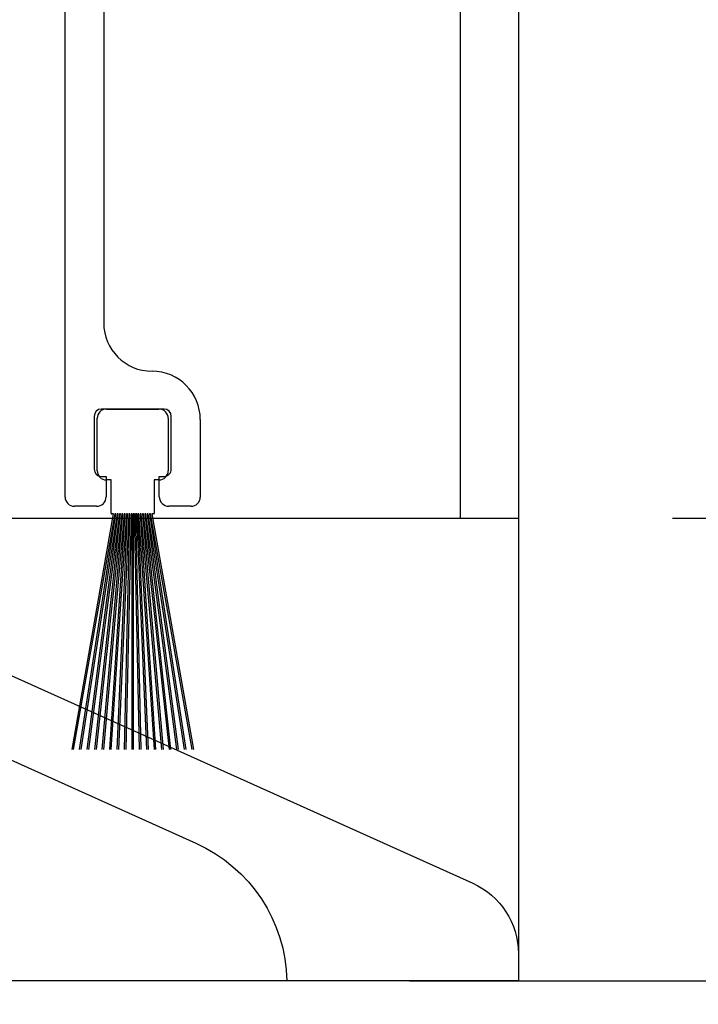
# Model space of a CAD drawing. Units: inches. Extents: x -0.4 to 16.5, y 0 to 10.5.
# Drawn here: x 2 to 2.2, y 1.1 to 1.5 of the extents above; entities that cross this region are included whole.
import ezdxf

# ---------------------------------------------------------------- set-up
doc = ezdxf.new("R2010")
doc.units = ezdxf.units.IN
doc.header["$MEASUREMENT"] = 0
doc.layers.add('DIMENSIONS', color=7, linetype='Continuous')
doc.styles.add('Arial', font='arial.ttf')
doc.dimstyles.new('ARCHITECTURAL', dxfattribs={"dimtxt": 0.06, "dimasz": 0.125, "dimexe": 0.1, "dimexo": 0.0625, "dimgap": 0.0625, "dimtad": 0, "dimtih": 1, "dimtoh": 1, "dimdec": 4, "dimzin": 0, "dimdsep": 46, "dimlunit": 4, "dimtxsty": 'Arial', "dimcen": 0.0625, "dimclrd": 5, "dimclre": 5, "dimadec": 0, "dimazin": 0, "dimtfac": 1, "dimtdec": 4, "dimtofl": 0, "dimtmove": 1, "dimatfit": 3, "dimfxl": 1, "dimfrac": 2, "dimtolj": 1, "dimtzin": 0, "dimarcsym": 0})

# ---------------------------------------------------------------- blocks, each defined once
blk = doc.blocks.new('bottom rail')
at = {"lineweight": -2}
for p, q in [((0, 3.25), (0, 0)), ((0.0938, 0), (0.0938, 1.4375)), ((0.0938, 0), (0, 0))]:
    blk.add_line(p, q, dxfattribs=at)
blk = doc.blocks.new('*D53')
at = {"layer": 'Defpoints', "color": 0, "transparency": 16777216}
for p in [(1.03957, 1.14377), (2.16454, 1.13824), (1.03957, 0.95116)]:
    blk.add_point(p, dxfattribs=at)
at = {"layer": 'DIMENSIONS', "color": 5, "lineweight": -2, "transparency": 16777216}
for p, q in [((1.03957, 1.08127), (1.03957, 0.85116)), ((2.16454, 1.07574), (2.16454, 0.85116)), ((1.16457, 0.95116), (1.42591, 0.95116)), ((2.03954, 0.95116), (1.76209, 0.95116))]:
    blk.add_line(p, q, dxfattribs=at)
at = {"layer": 'DIMENSIONS', "color": 5, "transparency": 16777216}
for points in [[(1.16457, 0.97199), (1.16457, 0.93032), (1.03957, 0.95116)], [(2.03954, 0.97199), (2.03954, 0.93032), (2.16454, 0.95116)]]:
    blk.add_solid(points, dxfattribs=at)
at = {"layer": 'DIMENSIONS', "color": 0, "transparency": 16777216, "insert": (1.594, 0.95116), "char_height": 0.06, "attachment_point": 5, "style": 'Arial'}
blk.add_mtext('\\A1;4 1/2"\\P [114]', dxfattribs=at)
blk = doc.blocks.new('*D57')
at = {"layer": 'Defpoints', "color": 0, "transparency": 16777216}
for p in [(2.1645, 8.29564), (2.05797, 1.13823), (3.17387, 1.13823)]:
    blk.add_point(p, dxfattribs=at)
at = {"layer": 'DIMENSIONS', "color": 5, "lineweight": -2, "transparency": 16777216}
for p, q in [((2.227, 8.29564), (3.27387, 8.29564)), ((3.17387, 8.17064), (3.17387, 5.48059)), ((3.17387, 1.26323), (3.17387, 3.78859)), ((2.12047, 1.13823), (3.27387, 1.13823))]:
    blk.add_line(p, q, dxfattribs=at)
at = {"layer": 'DIMENSIONS', "color": 5, "transparency": 16777216}
for points in [[(3.15304, 8.17064), (3.19471, 8.17064), (3.17387, 8.29564)], [(3.15304, 1.26323), (3.19471, 1.26323), (3.17387, 1.13823)]]:
    blk.add_solid(points, dxfattribs=at)
at = {"layer": 'DIMENSIONS', "color": 0, "transparency": 16777216, "insert": (3.17387, 4.63459), "char_height": 0.06, "attachment_point": 5, "rotation": 90, "style": 'Arial'}
blk.add_mtext('\\A1;STANDARD HEADER HEIGHT 92" [2337]', dxfattribs=at)
blk = doc.blocks.new('*D61')
at = {"layer": 'Defpoints', "color": 0, "transparency": 16777216}
for p in [(2.16454, 1.32573), (2.16454, 1.13824), (2.57508, 1.13824)]:
    blk.add_point(p, dxfattribs=at)
at = {"layer": 'DIMENSIONS', "color": 5, "lineweight": -2, "transparency": 16777216}
for p, q in [((2.57508, 1.45073), (2.57508, 1.57573)), ((2.22704, 1.32573), (2.67508, 1.32573)), ((2.22704, 1.13824), (2.67508, 1.13824)), ((2.57508, 1.01324), (2.57508, 0.88824)), ((2.70008, 0.88824), (2.57508, 0.88824))]:
    blk.add_line(p, q, dxfattribs=at)
at = {"layer": 'DIMENSIONS', "color": 5, "transparency": 16777216}
for points in [[(2.55425, 1.45073), (2.59591, 1.45073), (2.57508, 1.32573)], [(2.55425, 1.01324), (2.59591, 1.01324), (2.57508, 1.13824)]]:
    blk.add_solid(points, dxfattribs=at)
at = {"layer": 'DIMENSIONS', "color": 0, "transparency": 16777216, "insert": (2.84141, 0.88824), "char_height": 0.06, "attachment_point": 5, "style": 'Arial'}
blk.add_mtext('\\A1;3/4"\\P [19]', dxfattribs=at)
blk = doc.blocks.new('*D62')
at = {"layer": 'Defpoints', "color": 0, "transparency": 16777216}
for p in [(2.16454, 2.13823), (2.16454, 1.32573), (2.57508, 1.32573)]:
    blk.add_point(p, dxfattribs=at)
at = {"layer": 'DIMENSIONS', "color": 5, "lineweight": -2, "transparency": 16777216}
for p, q in [((2.22704, 2.13823), (2.67508, 2.13823)), ((2.57508, 2.01323), (2.57508, 1.90678)), ((2.57508, 1.45073), (2.57508, 1.60385)), ((2.22704, 1.32573), (2.67508, 1.32573))]:
    blk.add_line(p, q, dxfattribs=at)
at = {"layer": 'DIMENSIONS', "color": 5, "transparency": 16777216}
for points in [[(2.55425, 2.01323), (2.59591, 2.01323), (2.57508, 2.13823)], [(2.55425, 1.45073), (2.59591, 1.45073), (2.57508, 1.32573)]]:
    blk.add_solid(points, dxfattribs=at)
at = {"layer": 'DIMENSIONS', "color": 0, "transparency": 16777216, "insert": (2.54808, 1.75531), "char_height": 0.06, "attachment_point": 5, "style": 'Arial'}
blk.add_mtext('\\A1;3 1/4"\\P [83]', dxfattribs=at)
blk = doc.blocks.new('*D63')
at = {"layer": 'Defpoints', "color": 0, "transparency": 16777216}
for p in [(2.15869, 2.32573), (2.16454, 1.32573), (2.89182, 1.32573)]:
    blk.add_point(p, dxfattribs=at)
at = {"layer": 'DIMENSIONS', "color": 5, "lineweight": -2, "transparency": 16777216}
for p, q in [((2.22119, 2.32573), (2.99182, 2.32573)), ((2.89182, 2.20073), (2.89182, 1.97652)), ((2.89182, 1.45073), (2.89182, 1.67461)), ((2.22704, 1.32573), (2.99182, 1.32573))]:
    blk.add_line(p, q, dxfattribs=at)
at = {"layer": 'DIMENSIONS', "color": 5, "transparency": 16777216}
for points in [[(2.87099, 2.20073), (2.91265, 2.20073), (2.89182, 2.32573)], [(2.87099, 1.45073), (2.91265, 1.45073), (2.89182, 1.32573)]]:
    blk.add_solid(points, dxfattribs=at)
at = {"layer": 'DIMENSIONS', "color": 0, "transparency": 16777216, "insert": (2.89182, 1.82556), "char_height": 0.06, "attachment_point": 5, "style": 'Arial', "bg_fill": 3, "box_fill_scale": 1.25, "bg_fill_color": 9, "bg_fill_true_color": 13158600, "bg_fill_transparency": 0}
blk.add_mtext('\\A1;4"\\P [102]', dxfattribs=at)

msp = doc.modelspace()

# ---------------------------------------------------------------- linework, layer by layer
at = {"color": 7, "linetype": 'Continuous'}
for p, q in [((1.996594, 1.6220513), (1.996594, 1.4049098)), ((1.9809504, 1.3343634), (1.9808821, 1.6167886)), ((2.0210144, 1.3700164), (1.9956397, 1.3700164)), ((1.9926831, 1.3670602), (1.9926831, 1.3456629)), ((2.0239702, 1.3456629), (2.0239702, 1.3670602)), ((2.0357029, 1.3658012), (2.0357029, 1.3343619)), ((1.9956397, 1.3427064), (1.9975639, 1.3427064)), ((1.9975639, 1.3427064), (1.9975639, 1.3344827)), ((2.0190894, 1.3344817), (2.0190894, 1.3427064)), ((2.0190894, 1.3427064), (2.0210144, 1.3427064)), ((1.9936818, 1.3306031), (1.9847024, 1.330609)), ((2.0319507, 1.3306075), (2.0229713, 1.3306021))]:
    msp.add_line(p, q, dxfattribs=at)
for p, q in [((1.997702, 1.3700164), (2.018952, 1.3700164)), ((1.993952, 1.3450164), (1.993952, 1.3662664)), ((2.022702, 1.3662664), (2.022702, 1.3450164)), ((1.999577, 1.3412664), (1.997702, 1.3412664)), ((1.999577, 1.3277664), (1.999577, 1.3412664)), ((2.018952, 1.3412664), (2.017077, 1.3412664)), ((2.017077, 1.3412664), (2.017077, 1.3277664)), ((1.8557999, 1.3257281), (2.1645442, 1.3257281)), ((1.983741, 1.2319781), (2.000587, 1.3275164)), ((2.0010947, 1.3275164), (1.9842487, 1.2319781)), ((1.9868339, 1.2319781), (2.0015386, 1.3275164)), ((2.0020445, 1.3275164), (1.9873397, 1.2319781)), ((1.9899061, 1.2319781), (2.002484, 1.3275164)), ((2.0029883, 1.3275164), (1.9904104, 1.2319781)), ((1.9929609, 1.2319781), (2.003424, 1.3275164)), ((2.003927, 1.3275164), (1.9934639, 1.2319781)), ((1.9960012, 1.2319781), (2.0043597, 1.3275164)), ((2.0048616, 1.3275164), (1.9965031, 1.2319781)), ((1.9990301, 1.2319781), (2.005292, 1.3275164)), ((2.0057931, 1.3275164), (1.9995311, 1.2319781)), ((2.000587, 1.3275164), (1.999827, 1.3275164)), ((2.0015386, 1.3275164), (2.0010947, 1.3275164)), ((2.002484, 1.3275164), (2.0020445, 1.3275164)), ((2.0020504, 1.2319781), (2.0062217, 1.3275164)), ((2.0067222, 1.3275164), (2.0025509, 1.2319781)), ((2.003424, 1.3275164), (2.0029883, 1.3275164)), ((2.0043597, 1.3275164), (2.003927, 1.3275164)), ((2.005292, 1.3275164), (2.0048616, 1.3275164)), ((2.0050651, 1.2319781), (2.0071498, 1.3275164)), ((2.0076499, 1.3275164), (2.0055652, 1.2319781)), ((2.0062217, 1.3275164), (2.0057931, 1.3275164)), ((2.0071498, 1.3275164), (2.0067222, 1.3275164)), ((2.008077, 1.3275164), (2.0076499, 1.3275164)), ((2.008077, 1.2319781), (2.008077, 1.3275164)), ((2.008577, 1.3275164), (2.008577, 1.2319781)), ((2.0090042, 1.3275164), (2.008577, 1.3275164)), ((2.0110889, 1.2319781), (2.0090042, 1.3275164)), ((2.0095043, 1.3275164), (2.011589, 1.2319781)), ((2.0099319, 1.3275164), (2.0095043, 1.3275164)), ((2.0141032, 1.2319781), (2.0099319, 1.3275164)), ((2.0104324, 1.3275164), (2.0146037, 1.2319781)), ((2.010861, 1.3275164), (2.0104324, 1.3275164)), ((2.0171229, 1.2319781), (2.010861, 1.3275164)), ((2.0113621, 1.3275164), (2.017624, 1.2319781)), ((2.0117924, 1.3275164), (2.0113621, 1.3275164)), ((2.020151, 1.2319781), (2.0117924, 1.3275164)), ((2.0122944, 1.3275164), (2.0206529, 1.2319781)), ((2.0127271, 1.3275164), (2.0122944, 1.3275164)), ((2.0231902, 1.2319781), (2.0127271, 1.3275164)), ((2.0132301, 1.3275164), (2.0236932, 1.2319781)), ((2.0136658, 1.3275164), (2.0132301, 1.3275164)), ((2.0262437, 1.2319781), (2.0136658, 1.3275164)), ((2.0141701, 1.3275164), (2.026748, 1.2319781)), ((2.0146096, 1.3275164), (2.0141701, 1.3275164)), ((2.0293143, 1.2319781), (2.0146096, 1.3275164)), ((2.0151155, 1.3275164), (2.0298202, 1.2319781)), ((2.0155594, 1.3275164), (2.0151155, 1.3275164)), ((2.0324054, 1.2319781), (2.0155594, 1.3275164)), ((2.0160671, 1.3275164), (2.0329131, 1.2319781)), ((2.016827, 1.3275164), (2.0160671, 1.3275164)), ((2.1645442, 1.3257281), (2.1645442, 1.138238)), ((1.9564232, 1.2632382), (2.1461292, 1.1777832)), ((1.9497104, 1.231988), (2.0339639, 1.1940352)), ((2.1645442, 1.1492905), (2.1645442, 1.138238)), ((2.1645442, 1.138238), (2.0707942, 1.138238)), ((2.1645442, 1.138238), (2.1332942, 1.138238))]:
    msp.add_line(p, q)
at = {"color": 7, "linetype": 'Continuous', "lineweight": -2}
msp.add_line((2.1645442, 1.138238), (1.3558282, 1.1382289), dxfattribs=at)
at = {"color": 7, "linetype": 'Continuous'}
for centre, radius, start, end in [((2.0161484, 1.4049098), 0.0195545, 180, 269.999999), ((2.0161487, 1.3658012), 0.0195542, 0.000003, 90.000001), ((1.9956396, 1.3670598), 0.0029565, 90.000001, 180), ((2.0210143, 1.3670605), 0.0029559, 0.000003, 90.000001), ((1.9956399, 1.3456633), 0.0029568, 180, 269.999999), ((2.0210144, 1.3456622), 0.0029558, 269.999999, 0.000003), ((1.9847049, 1.3343634), 0.0037545, 180, 269.999999), ((1.9936843, 1.3344827), 0.0038796, 269.999999, 0.000003), ((2.022969, 1.3344817), 0.0038796, 180, 269.999999), ((2.0319484, 1.3343619), 0.0037545, 269.999999, 0.000003)]:
    msp.add_arc(centre, radius, start, end, dxfattribs=at)
for centre, radius, start, end in [((1.997702, 1.3662664), 0.00375, 90, 180), ((2.018952, 1.3662664), 0.00375, 0, 90), ((1.997702, 1.3450164), 0.00375, 180, 270), ((2.018952, 1.3450164), 0.00375, 270, 0), ((1.999827, 1.3277664), 0.00025, 180, 270), ((2.016827, 1.3277664), 0.00025, 270, 0)]:
    msp.add_arc(centre, radius, start, end)
at = {"extrusion": (0, 0, -1)}
for centre, major_axis, start_param, end_param in [((2.0082942, 1.13705), (0.0441942, 0.0441942), -0.36216062, 0.7664013), ((2.1332942, 1.1492905), (-0.0220971, 0.0220971), 1.20863731, 2.35619449)]:
    msp.add_ellipse(centre, major_axis=major_axis, ratio=1, start_param=start_param, end_param=end_param, dxfattribs=at)

# ---------------------------------------------------------------- block references
at = {"color": 0, "linetype": 'ByBlock', "lineweight": -2, "xscale": -0.2500000003673708, "yscale": 0.2500000003673708, "zscale": 0.2500000003673708}
msp.add_blockref('bottom rail', (2.1645442, 1.3257281), dxfattribs=at)

# ---------------------------------------------------------------- dimensions: what is measured, and where the dimension line sits
at = {"layer": 'DIMENSIONS'}
dim = msp.add_linear_dim(base=(3.1738746, 1.1382317), p1=(2.1645009, 8.2956406), p2=(2.0579673, 1.1382317), angle=90, text='STANDARD HEADER HEIGHT 92" [2337]', dimstyle='ARCHITECTURAL', override={"dimlfac": 1, "dimpost": '\\X', "dimtmove": 0}, dxfattribs=at)
dim.commit()
dim.dimension.update_dxf_attribs({"geometry": '*D57', "text_midpoint": (3.1738746, 4.6345911), "dimtype": 160, "text_rotation": 90})
for base, p1, p2, angle, override, picture, middle in [((2.5750811, 1.3257298), (2.1645439, 2.1382296), (2.1645439, 1.3257298), 90, {"dimlfac": 4, "dimpost": '\\X'}, '*D62', (2.5480826, 1.7553147)), ((2.5750811, 1.1382398), (2.1645439, 1.3257298), (2.1645439, 1.1382398), 90, {"dimlfac": 4, "dimpost": '\\X'}, '*D61', (2.6824418, 1.0294707)), ((1.0395704, 0.9511571), (2.1645439, 1.1382398), (1.0395704, 1.143766), 180, {"dimlfac": 4, "dimpost": '\\X', "dimtmove": 0}, '*D53', (1.5940005, 0.9511571))]:
    dim = msp.add_linear_dim(base=base, p1=p1, p2=p2, angle=angle, dimstyle='ARCHITECTURAL', override=override, dxfattribs=at)
    dim.commit()
    dim.dimension.update_dxf_attribs({"geometry": picture, "text_midpoint": middle, "dimtype": 160})

# ---------------------------------------------------------------- next in the draw order: dimensions: what is measured, and where the dimension line sits
dim = msp.add_linear_dim(base=(2.8918197, 1.3257298), p1=(2.1586904, 2.3257296), p2=(2.1645439, 1.3257298), angle=90, dimstyle='ARCHITECTURAL', override={"dimlfac": 4.000002, "dimpost": '\\X', "dimfxl": 0.0625, "dimtfill": 1, "dimtfillclr": 256}, dxfattribs=at)
dim.commit()
dim.dimension.update_dxf_attribs({"geometry": '*D63', "text_midpoint": (2.8918197, 1.825564), "dimtype": 160})

doc.saveas('drawing.dxf')
